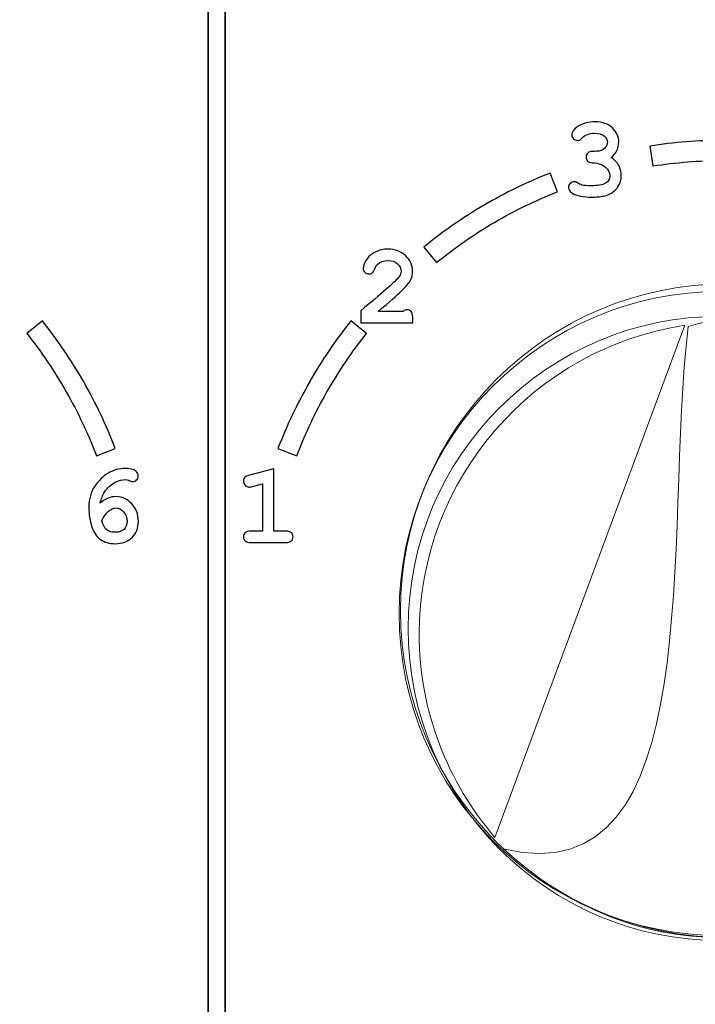
# Model space of a CAD drawing. Units: millimetres. Extents: x -289 to 281, y -466 to 445.
# Drawn here: x -2 to 15, y -58 to -33 of the extents above; entities that cross this region are included whole.
import ezdxf

# ---------------------------------------------------------------- set-up
doc = ezdxf.new("R2010")
doc.units = ezdxf.units.MM
doc.header["$MEASUREMENT"] = 0
doc.layers.add('layer 1', color=7, linetype='Continuous')

msp = doc.modelspace()

# ---------------------------------------------------------------- linework, layer by layer
at = {"layer": 'layer 1', "color": 250, "lineweight": 20}
for points, knots in [([(-232.0208, 260.4737), (-232.0208, 260.4737), (202.7807, 260.4737), (202.7807, 260.4737), (202.7807, 260.4737), (204.2103, 260.4737), (205.3798, 259.2764), (205.3798, 257.8141), (205.3798, 257.8141), (205.3798, 257.8141), (205.3798, -462.8712), (205.3798, -462.8712), (205.3798, -462.8712), (205.3798, -464.3336), (204.2098, -465.5308), (202.7807, -465.5308), (202.7807, -465.5308), (202.7807, -465.5308), (-232.0208, -465.5308), (-232.0208, -465.5308), (-232.0208, -465.5308), (-233.4499, -465.5308), (-234.62, -464.3341), (-234.62, -462.8712), (-234.62, -462.8712), (-234.62, -462.8712), (-234.62, 257.8141), (-234.62, 257.8141), (-234.62, 257.8141), (-234.62, 259.2769), (-233.4504, 260.4737), (-232.0208, 260.4737)], [0, 0, 0, 0, 0.125, 0.125, 0.125, 0.125, 0.25, 0.25, 0.25, 0.25, 0.375, 0.375, 0.375, 0.375, 0.5, 0.5, 0.5, 0.5, 0.625, 0.625, 0.625, 0.625, 0.75, 0.75, 0.75, 0.75, 0.875, 0.875, 0.875, 0.875, 1, 1, 1, 1]), ([(-0.7182, -7.9654), (-0.7182, -7.9654), (1.6596, -7.9654), (1.6596, -7.9654), (1.6596, -7.9654), (2.1249, -7.9654), (2.5471, -8.1509), (2.8519, -8.4496), (2.8519, -8.4496), (3.152, -8.7436), (3.3383, -9.1481), (3.3383, -9.592), (3.3383, -9.592), (3.3383, -9.592), (3.3383, -62.7308), (3.3383, -62.7308), (3.3383, -62.7308), (3.3383, -63.1747), (3.152, -63.5792), (2.8519, -63.8732), (2.8519, -63.8732), (2.5471, -64.1719), (2.1249, -64.3574), (1.6596, -64.3574), (1.6596, -64.3574), (1.6596, -64.3574), (-21.9318, -64.3574), (-21.9318, -64.3574), (-21.9318, -64.3574), (-22.3971, -64.3574), (-22.8194, -64.1718), (-23.1242, -63.8731), (-23.1242, -63.8731), (-23.4243, -63.5792), (-23.6106, -63.1746), (-23.6106, -62.7308), (-23.6106, -62.7308), (-23.6106, -62.7308), (-23.6106, -9.592), (-23.6106, -9.592), (-23.6106, -9.592), (-23.6106, -9.1482), (-23.4243, -8.7436), (-23.1242, -8.4497), (-23.1242, -8.4497), (-22.8194, -8.151), (-22.3971, -7.9654), (-21.9318, -7.9654), (-21.9318, -7.9654), (-21.9318, -7.9654), (-19.4001, -7.9654), (-19.4001, -7.9654), (-19.4001, -7.9654), (-19.4001, -7.9654), (-19.4001, -8.3424), (-19.4001, -8.3424), (-19.4001, -8.3424), (-19.4001, -8.3424), (-21.9318, -8.3424), (-21.9318, -8.3424), (-21.9318, -8.3424), (-22.2737, -8.3424), (-22.5856, -8.4806), (-22.8125, -8.7031), (-22.8125, -8.7031), (-23.0446, -8.9303), (-23.1885, -9.245), (-23.1885, -9.592), (-23.1885, -9.592), (-23.1885, -9.592), (-23.1885, -62.7308), (-23.1885, -62.7308), (-23.1885, -62.7308), (-23.1885, -63.0778), (-23.0446, -63.3925), (-22.8125, -63.6197), (-22.8125, -63.6197), (-22.5856, -63.8422), (-22.2737, -63.9804), (-21.9318, -63.9804), (-21.9318, -63.9804), (-21.9318, -63.9804), (1.6596, -63.9804), (1.6596, -63.9804), (1.6596, -63.9804), (2.0014, -63.9804), (2.3135, -63.8422), (2.5404, -63.6198), (2.5404, -63.6198), (2.7722, -63.3926), (2.9164, -63.078), (2.9164, -62.7308), (2.9164, -62.7308), (2.9164, -62.7308), (2.9164, -9.592), (2.9164, -9.592), (2.9164, -9.592), (2.9164, -9.2448), (2.7722, -8.9302), (2.5404, -8.703), (2.5404, -8.703), (2.3135, -8.4806), (2.0014, -8.3424), (1.6596, -8.3424), (1.6596, -8.3424), (1.6596, -8.3424), (-0.7182, -8.3424), (-0.7182, -8.3424), (-0.7182, -8.3424), (-0.7182, -8.3424), (-0.7182, -7.9654), (-0.7182, -7.9654)], [0, 0, 0, 0, 0.0357143, 0.0357143, 0.0357143, 0.0357143, 0.0714286, 0.0714286, 0.0714286, 0.0714286, 0.1071429, 0.1071429, 0.1071429, 0.1071429, 0.1428571, 0.1428571, 0.1428571, 0.1428571, 0.1785714, 0.1785714, 0.1785714, 0.1785714, 0.2142857, 0.2142857, 0.2142857, 0.2142857, 0.25, 0.25, 0.25, 0.25, 0.2857143, 0.2857143, 0.2857143, 0.2857143, 0.3214286, 0.3214286, 0.3214286, 0.3214286, 0.3571429, 0.3571429, 0.3571429, 0.3571429, 0.3928571, 0.3928571, 0.3928571, 0.3928571, 0.4285714, 0.4285714, 0.4285714, 0.4285714, 0.4642857, 0.4642857, 0.4642857, 0.4642857, 0.5, 0.5, 0.5, 0.5, 0.5357143, 0.5357143, 0.5357143, 0.5357143, 0.5714286, 0.5714286, 0.5714286, 0.5714286, 0.6071429, 0.6071429, 0.6071429, 0.6071429, 0.6428571, 0.6428571, 0.6428571, 0.6428571, 0.6785714, 0.6785714, 0.6785714, 0.6785714, 0.7142857, 0.7142857, 0.7142857, 0.7142857, 0.75, 0.75, 0.75, 0.75, 0.7857143, 0.7857143, 0.7857143, 0.7857143, 0.8214286, 0.8214286, 0.8214286, 0.8214286, 0.8571429, 0.8571429, 0.8571429, 0.8571429, 0.8928571, 0.8928571, 0.8928571, 0.8928571, 0.9285714, 0.9285714, 0.9285714, 0.9285714, 0.9642857, 0.9642857, 0.9642857, 0.9642857, 1, 1, 1, 1]), ([(25.7911, -7.9654), (25.7911, -7.9654), (28.169, -7.9654), (28.169, -7.9654), (28.169, -7.9654), (28.6344, -7.9654), (29.0564, -8.1509), (29.3612, -8.4496), (29.3612, -8.4496), (29.6615, -8.7436), (29.8478, -9.1481), (29.8478, -9.592), (29.8478, -9.592), (29.8478, -9.592), (29.8478, -62.7308), (29.8478, -62.7308), (29.8478, -62.7308), (29.8478, -63.1747), (29.6615, -63.5792), (29.3612, -63.8732), (29.3612, -63.8732), (29.0564, -64.1719), (28.6344, -64.3574), (28.169, -64.3574), (28.169, -64.3574), (28.169, -64.3574), (4.5774, -64.3574), (4.5774, -64.3574), (4.5774, -64.3574), (4.1121, -64.3574), (3.69, -64.1718), (3.3852, -63.8731), (3.3852, -63.8731), (3.0849, -63.5792), (2.8988, -63.1746), (2.8988, -62.7308), (2.8988, -62.7308), (2.8988, -62.7308), (2.8988, -9.592), (2.8988, -9.592), (2.8988, -9.592), (2.8988, -9.1482), (3.0849, -8.7436), (3.3852, -8.4497), (3.3852, -8.4497), (3.69, -8.151), (4.1121, -7.9654), (4.5774, -7.9654), (4.5774, -7.9654), (4.5774, -7.9654), (7.1093, -7.9654), (7.1093, -7.9654), (7.1093, -7.9654), (7.1093, -7.9654), (7.1093, -8.3424), (7.1093, -8.3424), (7.1093, -8.3424), (7.1093, -8.3424), (4.5774, -8.3424), (4.5774, -8.3424), (4.5774, -8.3424), (4.2355, -8.3424), (3.9236, -8.4806), (3.6967, -8.7031), (3.6967, -8.7031), (3.4646, -8.9303), (3.3207, -9.245), (3.3207, -9.592), (3.3207, -9.592), (3.3207, -9.592), (3.3207, -62.7308), (3.3207, -62.7308), (3.3207, -62.7308), (3.3207, -63.0778), (3.4646, -63.3925), (3.6967, -63.6197), (3.6967, -63.6197), (3.9236, -63.8422), (4.2355, -63.9804), (4.5774, -63.9804), (4.5774, -63.9804), (4.5774, -63.9804), (28.169, -63.9804), (28.169, -63.9804), (28.169, -63.9804), (28.5107, -63.9804), (28.8227, -63.8422), (29.0497, -63.6198), (29.0497, -63.6198), (29.2816, -63.3926), (29.4257, -63.078), (29.4257, -62.7308), (29.4257, -62.7308), (29.4257, -62.7308), (29.4257, -9.592), (29.4257, -9.592), (29.4257, -9.592), (29.4257, -9.2448), (29.2816, -8.9302), (29.0497, -8.703), (29.0497, -8.703), (28.8227, -8.4806), (28.5107, -8.3424), (28.169, -8.3424), (28.169, -8.3424), (28.169, -8.3424), (25.7911, -8.3424), (25.7911, -8.3424), (25.7911, -8.3424), (25.7911, -8.3424), (25.7911, -7.9654), (25.7911, -7.9654)], [0, 0, 0, 0, 0.0357143, 0.0357143, 0.0357143, 0.0357143, 0.0714286, 0.0714286, 0.0714286, 0.0714286, 0.1071429, 0.1071429, 0.1071429, 0.1071429, 0.1428571, 0.1428571, 0.1428571, 0.1428571, 0.1785714, 0.1785714, 0.1785714, 0.1785714, 0.2142857, 0.2142857, 0.2142857, 0.2142857, 0.25, 0.25, 0.25, 0.25, 0.2857143, 0.2857143, 0.2857143, 0.2857143, 0.3214286, 0.3214286, 0.3214286, 0.3214286, 0.3571429, 0.3571429, 0.3571429, 0.3571429, 0.3928571, 0.3928571, 0.3928571, 0.3928571, 0.4285714, 0.4285714, 0.4285714, 0.4285714, 0.4642857, 0.4642857, 0.4642857, 0.4642857, 0.5, 0.5, 0.5, 0.5, 0.5357143, 0.5357143, 0.5357143, 0.5357143, 0.5714286, 0.5714286, 0.5714286, 0.5714286, 0.6071429, 0.6071429, 0.6071429, 0.6071429, 0.6428571, 0.6428571, 0.6428571, 0.6428571, 0.6785714, 0.6785714, 0.6785714, 0.6785714, 0.7142857, 0.7142857, 0.7142857, 0.7142857, 0.75, 0.75, 0.75, 0.75, 0.7857143, 0.7857143, 0.7857143, 0.7857143, 0.8214286, 0.8214286, 0.8214286, 0.8214286, 0.8571429, 0.8571429, 0.8571429, 0.8571429, 0.8928571, 0.8928571, 0.8928571, 0.8928571, 0.9285714, 0.9285714, 0.9285714, 0.9285714, 0.9642857, 0.9642857, 0.9642857, 0.9642857, 1, 1, 1, 1]), ([(23.9326, -47.8456), (23.9326, -52.3294), (20.2963, -55.9656), (15.8124, -55.9656), (15.8124, -55.9656), (11.3285, -55.9656), (7.6922, -52.3294), (7.6922, -47.8456), (7.6922, -47.8456), (7.6922, -43.3618), (11.3285, -39.7256), (15.8124, -39.7256), (15.8124, -39.7256), (20.2963, -39.7256), (23.9326, -43.3618), (23.9326, -47.8456)], [0, 0, 0, 0, 0.25, 0.25, 0.25, 0.25, 0.5, 0.5, 0.5, 0.5, 0.75, 0.75, 0.75, 0.75, 1, 1, 1, 1]), ([(14.8435, -40.7896), (15.4658, -40.5873), (16.089, -40.6224), (16.7131, -40.7896), (16.7131, -40.7896), (16.8667, -45.7928), (16.0021, -55.0255), (20.9772, -53.8045), (20.9772, -53.8045), (17.7914, -56.6467), (13.4887, -56.7384), (10.2542, -53.7654), (10.2542, -53.7654), (15.3934, -54.9969), (14.2255, -45.9236), (14.8435, -40.7896)], [0, 0, 0, 0, 0.25, 0.25, 0.25, 0.25, 0.5, 0.5, 0.5, 0.5, 0.75, 0.75, 0.75, 0.75, 1, 1, 1, 1]), ([(10.04, -53.478), (8.8686, -52.1188), (8.1572, -50.3532), (8.1572, -48.4256), (8.1572, -48.4256), (8.1572, -44.5464), (11.034, -41.3158), (14.7623, -40.7571), (14.7623, -40.7571), (14.7623, -40.7571), (10.04, -53.478), (10.04, -53.478)], [0, 0, 0, 0, 0.3333333, 0.3333333, 0.3333333, 0.3333333, 0.6666667, 0.6666667, 0.6666667, 0.6666667, 1, 1, 1, 1])]:
    msp.add_open_spline(points, degree=3, knots=knots, dxfattribs=at)
at = {"layer": 'layer 1', "color": 250, "lineweight": 9}
for points, knots in [([(-230.3317, 258.7699), (-230.3317, 258.7699), (201.0916, 258.7699), (201.0916, 258.7699), (201.0916, 258.7699), (202.5152, 258.7699), (203.6798, 257.5762), (203.6798, 256.1178), (203.6798, 256.1178), (203.6798, 256.1178), (203.6798, -461.1798), (203.6798, -461.1798), (203.6798, -461.1798), (203.6798, -462.6381), (202.5148, -463.8319), (201.0916, -463.8319), (201.0916, -463.8319), (201.0916, -463.8319), (-230.3317, -463.8319), (-230.3317, -463.8319), (-230.3317, -463.8319), (-231.7549, -463.8319), (-232.92, -462.6385), (-232.92, -461.1798), (-232.92, -461.1798), (-232.92, -461.1798), (-232.92, 256.1178), (-232.92, 256.1178), (-232.92, 256.1178), (-232.92, 257.5766), (-231.7553, 258.7699), (-230.3317, 258.7699)], [0, 0, 0, 0, 0.125, 0.125, 0.125, 0.125, 0.25, 0.25, 0.25, 0.25, 0.375, 0.375, 0.375, 0.375, 0.5, 0.5, 0.5, 0.5, 0.625, 0.625, 0.625, 0.625, 0.75, 0.75, 0.75, 0.75, 0.875, 0.875, 0.875, 0.875, 1, 1, 1, 1]), ([(-189.6055, 145.4688), (-189.6055, 145.4688), (160.3798, 145.4688), (160.3798, 145.4688), (160.3798, 145.4688), (160.3798, 145.4688), (160.3798, -64.5312), (160.3798, -64.5312), (160.3798, -64.5312), (160.3798, -64.5312), (-189.6055, -64.5312), (-189.6055, -64.5312), (-189.6055, -64.5312), (-189.6055, -64.5312), (-189.6055, 145.4688), (-189.6055, 145.4688)], [0, 0, 0, 0, 0.25, 0.25, 0.25, 0.25, 0.5, 0.5, 0.5, 0.5, 0.75, 0.75, 0.75, 0.75, 1, 1, 1, 1]), ([(15.6525, -39.9165), (11.236, -39.9174), (7.6546, -43.4996), (7.6546, -47.916), (7.6546, -47.916), (7.6546, -52.3333), (11.2369, -55.9155), (15.6543, -55.9155), (15.6543, -55.9155), (20.0717, -55.9155), (23.654, -52.3333), (23.654, -47.916), (23.654, -47.916), (23.654, -43.4987), (20.0717, -39.9165), (15.6543, -39.9165), (15.6543, -39.9165), (15.6543, -39.9165), (15.6525, -39.9165), (15.6525, -39.9165)], [0, 0, 0, 0, 0.2, 0.2, 0.2, 0.2, 0.4, 0.4, 0.4, 0.4, 0.6, 0.6, 0.6, 0.6, 0.8, 0.8, 0.8, 0.8, 1, 1, 1, 1])]:
    msp.add_open_spline(points, degree=3, knots=knots, dxfattribs=at)
at = {"layer": 'layer 1', "color": 250}
for points, knots in [([(12.93, -36.5893), (13.0137, -36.6462), (13.0762, -36.712), (13.1176, -36.7873), (13.1176, -36.7873), (13.159, -36.8621), (13.1797, -36.9458), (13.1797, -37.0385), (13.1797, -37.0385), (13.1797, -37.1387), (13.152, -37.2313), (13.0974, -37.3165), (13.0974, -37.3165), (13.0429, -37.4011), (12.9638, -37.4656), (12.8599, -37.5093), (12.8599, -37.5093), (12.7559, -37.5531), (12.62, -37.5747), (12.4521, -37.5747), (12.4521, -37.5747), (12.2334, -37.5747), (12.0687, -37.5408), (11.9587, -37.4726), (11.9587, -37.4726), (11.897, -37.4341), (11.8665, -37.388), (11.8665, -37.3348), (11.8665, -37.3348), (11.8665, -37.2944), (11.8796, -37.26), (11.9069, -37.2323), (11.9069, -37.2323), (11.9342, -37.204), (11.9667, -37.1899), (12.0052, -37.1899), (12.0052, -37.1899), (12.032, -37.1899), (12.0598, -37.1993), (12.088, -37.2177), (12.088, -37.2177), (12.1285, -37.2454), (12.1666, -37.2638), (12.2023, -37.2727), (12.2023, -37.2727), (12.2578, -37.2859), (12.3335, -37.292), (12.43, -37.292), (12.43, -37.292), (12.5941, -37.292), (12.7131, -37.2708), (12.787, -37.228), (12.787, -37.228), (12.8603, -37.1852), (12.897, -37.125), (12.897, -37.0469), (12.897, -37.0469), (12.897, -36.9891), (12.8759, -36.9331), (12.8331, -36.8795), (12.8331, -36.8795), (12.7903, -36.8259), (12.7329, -36.784), (12.6614, -36.7548), (12.6614, -36.7548), (12.62, -36.7384), (12.5504, -36.7266), (12.4521, -36.72), (12.4521, -36.72), (12.405, -36.7177), (12.3688, -36.7031), (12.3439, -36.6768), (12.3439, -36.6768), (12.3185, -36.6509), (12.3058, -36.6184), (12.3058, -36.5799), (12.3058, -36.5799), (12.3058, -36.5394), (12.3194, -36.5051), (12.3472, -36.4778), (12.3472, -36.4778), (12.3749, -36.45), (12.4097, -36.4364), (12.4521, -36.4364), (12.4521, -36.4364), (12.5457, -36.4364), (12.5955, -36.4359), (12.6021, -36.435), (12.6021, -36.435), (12.6388, -36.4312), (12.6755, -36.4195), (12.7122, -36.3992), (12.7122, -36.3992), (12.7489, -36.379), (12.7785, -36.3513), (12.8011, -36.316), (12.8011, -36.316), (12.8237, -36.2802), (12.835, -36.244), (12.835, -36.2064), (12.835, -36.2064), (12.835, -36.1467), (12.8086, -36.0949), (12.7559, -36.0512), (12.7559, -36.0512), (12.7028, -36.0074), (12.6238, -35.9858), (12.5179, -35.9858), (12.5179, -35.9858), (12.382, -35.9858), (12.278, -36.0253), (12.2065, -36.1043), (12.2065, -36.1043), (12.1854, -36.1274), (12.1684, -36.142), (12.1557, -36.1485), (12.1557, -36.1485), (12.1365, -36.1584), (12.1148, -36.1636), (12.0908, -36.1636), (12.0908, -36.1636), (12.0523, -36.1636), (12.0193, -36.15), (11.9916, -36.1222), (11.9916, -36.1222), (11.9643, -36.0944), (11.9502, -36.0606), (11.9502, -36.0201), (11.9502, -36.0201), (11.9502, -35.9566), (11.9925, -35.8955), (12.0772, -35.8357), (12.0772, -35.8357), (12.2, -35.7483), (12.3542, -35.7045), (12.5386, -35.7045), (12.5386, -35.7045), (12.7131, -35.7045), (12.8533, -35.7544), (12.9591, -35.8536), (12.9591, -35.8536), (13.0645, -35.9529), (13.1176, -36.0723), (13.1176, -36.2116), (13.1176, -36.2116), (13.1176, -36.2845), (13.1016, -36.3522), (13.0706, -36.4152), (13.0706, -36.4152), (13.0396, -36.4778), (12.9925, -36.5361), (12.93, -36.5893)], [0, 0, 0, 0, 0.0263158, 0.0263158, 0.0263158, 0.0263158, 0.0526316, 0.0526316, 0.0526316, 0.0526316, 0.0789474, 0.0789474, 0.0789474, 0.0789474, 0.1052632, 0.1052632, 0.1052632, 0.1052632, 0.1315789, 0.1315789, 0.1315789, 0.1315789, 0.1578947, 0.1578947, 0.1578947, 0.1578947, 0.1842105, 0.1842105, 0.1842105, 0.1842105, 0.2105263, 0.2105263, 0.2105263, 0.2105263, 0.2368421, 0.2368421, 0.2368421, 0.2368421, 0.2631579, 0.2631579, 0.2631579, 0.2631579, 0.2894737, 0.2894737, 0.2894737, 0.2894737, 0.3157895, 0.3157895, 0.3157895, 0.3157895, 0.3421053, 0.3421053, 0.3421053, 0.3421053, 0.3684211, 0.3684211, 0.3684211, 0.3684211, 0.3947368, 0.3947368, 0.3947368, 0.3947368, 0.4210526, 0.4210526, 0.4210526, 0.4210526, 0.4473684, 0.4473684, 0.4473684, 0.4473684, 0.4736842, 0.4736842, 0.4736842, 0.4736842, 0.5, 0.5, 0.5, 0.5, 0.5263158, 0.5263158, 0.5263158, 0.5263158, 0.5526316, 0.5526316, 0.5526316, 0.5526316, 0.5789474, 0.5789474, 0.5789474, 0.5789474, 0.6052632, 0.6052632, 0.6052632, 0.6052632, 0.6315789, 0.6315789, 0.6315789, 0.6315789, 0.6578947, 0.6578947, 0.6578947, 0.6578947, 0.6842105, 0.6842105, 0.6842105, 0.6842105, 0.7105263, 0.7105263, 0.7105263, 0.7105263, 0.7368421, 0.7368421, 0.7368421, 0.7368421, 0.7631579, 0.7631579, 0.7631579, 0.7631579, 0.7894737, 0.7894737, 0.7894737, 0.7894737, 0.8157895, 0.8157895, 0.8157895, 0.8157895, 0.8421053, 0.8421053, 0.8421053, 0.8421053, 0.8684211, 0.8684211, 0.8684211, 0.8684211, 0.8947368, 0.8947368, 0.8947368, 0.8947368, 0.9210526, 0.9210526, 0.9210526, 0.9210526, 0.9473684, 0.9473684, 0.9473684, 0.9473684, 0.9736842, 0.9736842, 0.9736842, 0.9736842, 1, 1, 1, 1]), ([(17.44, -36.7985), (17.1606, -36.7552), (16.872, -36.7218), (16.575, -36.6989), (16.575, -36.6989), (16.2896, -36.677), (15.9985, -36.6657), (15.7023, -36.6657), (15.7023, -36.6657), (15.4057, -36.6657), (15.1145, -36.677), (14.8289, -36.6989), (14.8289, -36.6989), (14.5321, -36.7218), (14.2436, -36.7552), (13.9642, -36.7986), (13.9642, -36.7986), (13.9642, -36.7986), (13.888, -36.3064), (13.888, -36.3064), (13.888, -36.3064), (14.191, -36.2593), (14.4925, -36.2239), (14.7916, -36.2009), (14.7916, -36.2009), (15.0946, -36.1777), (15.3983, -36.1657), (15.7023, -36.1657), (15.7023, -36.1657), (16.0059, -36.1657), (16.3095, -36.1777), (16.6121, -36.2009), (16.6121, -36.2009), (16.9113, -36.2239), (17.2131, -36.2593), (17.5162, -36.3063), (17.5162, -36.3063), (17.5162, -36.3063), (17.44, -36.7985), (17.44, -36.7985)], [0, 0, 0, 0, 0.1, 0.1, 0.1, 0.1, 0.2, 0.2, 0.2, 0.2, 0.3, 0.3, 0.3, 0.3, 0.4, 0.4, 0.4, 0.4, 0.5, 0.5, 0.5, 0.5, 0.6, 0.6, 0.6, 0.6, 0.7, 0.7, 0.7, 0.7, 0.8, 0.8, 0.8, 0.8, 0.9, 0.9, 0.9, 0.9, 1, 1, 1, 1]), ([(11.5918, -37.4414), (11.0459, -37.6558), (10.522, -37.9108), (10.0242, -38.2021), (10.0242, -38.2021), (9.5199, -38.4972), (9.0391, -38.8312), (8.5866, -39.1998), (8.5866, -39.1998), (8.5866, -39.1998), (8.2722, -38.813), (8.2722, -38.813), (8.2722, -38.813), (8.7429, -38.4296), (9.2446, -38.0813), (9.7721, -37.7725), (9.7721, -37.7725), (10.2958, -37.466), (10.8433, -37.1992), (11.4102, -36.9766), (11.4102, -36.9766), (11.4102, -36.9766), (11.5918, -37.4414), (11.5918, -37.4414)], [0, 0, 0, 0, 0.1666667, 0.1666667, 0.1666667, 0.1666667, 0.3333333, 0.3333333, 0.3333333, 0.3333333, 0.5, 0.5, 0.5, 0.5, 0.6666667, 0.6666667, 0.6666667, 0.6666667, 0.8333333, 0.8333333, 0.8333333, 0.8333333, 1, 1, 1, 1]), ([(7.138, -40.4119), (7.138, -40.4119), (7.757, -40.4119), (7.757, -40.4119), (7.757, -40.4119), (7.7909, -40.3846), (7.8228, -40.371), (7.8534, -40.371), (7.8534, -40.371), (7.8967, -40.371), (7.9306, -40.3851), (7.956, -40.4133), (7.956, -40.4133), (7.9814, -40.442), (7.9941, -40.4905), (7.9941, -40.5596), (7.9941, -40.5596), (7.9941, -40.5596), (7.9941, -40.6946), (7.9941, -40.6946), (7.9941, -40.6946), (7.9941, -40.6946), (6.7067, -40.6946), (6.7067, -40.6946), (6.7067, -40.6946), (6.7067, -40.6946), (6.7067, -40.3954), (6.7067, -40.3954), (6.7067, -40.3954), (7.2156, -39.9759), (7.5232, -39.7054), (7.6286, -39.5855), (7.6286, -39.5855), (7.6822, -39.5239), (7.7085, -39.4655), (7.7085, -39.4105), (7.7085, -39.4105), (7.7085, -39.3414), (7.6784, -39.2807), (7.6182, -39.2275), (7.6182, -39.2275), (7.558, -39.1748), (7.4781, -39.1485), (7.3779, -39.1485), (7.3779, -39.1485), (7.2767, -39.1485), (7.1925, -39.1777), (7.1258, -39.2365), (7.1258, -39.2365), (7.0909, -39.268), (7.0627, -39.3141), (7.0416, -39.3757), (7.0416, -39.3757), (7.0289, -39.4143), (7.011, -39.442), (6.9884, -39.4585), (6.9884, -39.4585), (6.9663, -39.4749), (6.9381, -39.4834), (6.9052, -39.4834), (6.9052, -39.4834), (6.8666, -39.4834), (6.8332, -39.4693), (6.8054, -39.442), (6.8054, -39.442), (6.7772, -39.4143), (6.7631, -39.3823), (6.7631, -39.3456), (6.7631, -39.3456), (6.7631, -39.2906), (6.789, -39.2214), (6.8398, -39.1386), (6.8398, -39.1386), (6.8906, -39.0563), (6.9654, -38.99), (7.0632, -38.9401), (7.0632, -38.9401), (7.161, -38.8907), (7.2673, -38.8658), (7.3821, -38.8658), (7.3821, -38.8658), (7.5604, -38.8658), (7.7062, -38.9199), (7.82, -39.0281), (7.82, -39.0281), (7.9343, -39.1358), (7.9912, -39.2666), (7.9912, -39.4199), (7.9912, -39.4199), (7.9912, -39.498), (7.9748, -39.5704), (7.9423, -39.6367), (7.9423, -39.6367), (7.9094, -39.7035), (7.8313, -39.7957), (7.7071, -39.9133), (7.7071, -39.9133), (7.6098, -40.006), (7.4202, -40.1725), (7.138, -40.4119)], [0, 0, 0, 0, 0.04, 0.04, 0.04, 0.04, 0.08, 0.08, 0.08, 0.08, 0.12, 0.12, 0.12, 0.12, 0.16, 0.16, 0.16, 0.16, 0.2, 0.2, 0.2, 0.2, 0.24, 0.24, 0.24, 0.24, 0.28, 0.28, 0.28, 0.28, 0.32, 0.32, 0.32, 0.32, 0.36, 0.36, 0.36, 0.36, 0.4, 0.4, 0.4, 0.4, 0.44, 0.44, 0.44, 0.44, 0.48, 0.48, 0.48, 0.48, 0.52, 0.52, 0.52, 0.52, 0.56, 0.56, 0.56, 0.56, 0.6, 0.6, 0.6, 0.6, 0.64, 0.64, 0.64, 0.64, 0.68, 0.68, 0.68, 0.68, 0.72, 0.72, 0.72, 0.72, 0.76, 0.76, 0.76, 0.76, 0.8, 0.8, 0.8, 0.8, 0.84, 0.84, 0.84, 0.84, 0.88, 0.88, 0.88, 0.88, 0.92, 0.92, 0.92, 0.92, 0.96, 0.96, 0.96, 0.96, 1, 1, 1, 1]), ([(0.1349, -43.9974), (-0.0767, -43.4453), (-0.3285, -42.9152), (-0.6164, -42.4111), (-0.6164, -42.4111), (-0.9072, -41.9021), (-1.2365, -41.4165), (-1.6007, -40.9587), (-1.6007, -40.9587), (-1.6007, -40.9587), (-1.2101, -40.6481), (-1.2101, -40.6481), (-1.2101, -40.6481), (-0.8317, -41.1239), (-0.4878, -41.6311), (-0.1828, -42.1651), (-0.1828, -42.1651), (0.1194, -42.694), (0.3823, -43.2471), (0.6017, -43.8196), (0.6017, -43.8196), (0.6017, -43.8196), (0.1349, -43.9974), (0.1349, -43.9974)], [0, 0, 0, 0, 0.1666667, 0.1666667, 0.1666667, 0.1666667, 0.3333333, 0.3333333, 0.3333333, 0.3333333, 0.5, 0.5, 0.5, 0.5, 0.6666667, 0.6666667, 0.6666667, 0.6666667, 0.8333333, 0.8333333, 0.8333333, 0.8333333, 1, 1, 1, 1]), ([(6.8486, -40.9591), (6.4858, -41.4155), (6.1561, -41.9018), (5.8636, -42.4135), (5.8636, -42.4135), (5.8636, -42.4135), (5.8633, -42.4133), (5.8633, -42.4133), (5.8633, -42.4133), (5.5757, -42.9166), (5.3242, -43.4462), (5.113, -43.9975), (5.113, -43.9975), (5.113, -43.9975), (4.6462, -43.8197), (4.6462, -43.8197), (4.6462, -43.8197), (4.8655, -43.2475), (5.1282, -42.6949), (5.43, -42.1665), (5.43, -42.1665), (5.43, -42.1665), (5.43, -42.1655), (5.43, -42.1655), (5.43, -42.1655), (5.734, -41.6336), (6.0781, -41.1265), (6.458, -40.6485), (6.458, -40.6485), (6.458, -40.6485), (6.8486, -40.9591), (6.8486, -40.9591)], [0, 0, 0, 0, 0.125, 0.125, 0.125, 0.125, 0.25, 0.25, 0.25, 0.25, 0.375, 0.375, 0.375, 0.375, 0.5, 0.5, 0.5, 0.5, 0.625, 0.625, 0.625, 0.625, 0.75, 0.75, 0.75, 0.75, 0.875, 0.875, 0.875, 0.875, 1, 1, 1, 1]), ([(0.2291, -45.1762), (0.2973, -45.1193), (0.3622, -45.0779), (0.4233, -45.0515), (0.4233, -45.0515), (0.485, -45.0252), (0.5508, -45.0125), (0.6204, -45.0125), (0.6204, -45.0125), (0.7686, -45.0125), (0.8979, -45.0713), (1.0094, -45.1889), (1.0094, -45.1889), (1.1204, -45.3065), (1.1759, -45.4537), (1.1759, -45.631), (1.1759, -45.631), (1.1759, -45.7957), (1.1242, -45.9283), (1.0207, -46.0299), (1.0207, -46.0299), (0.9177, -46.1315), (0.7771, -46.1823), (0.5997, -46.1823), (0.5997, -46.1823), (0.452, -46.1823), (0.3302, -46.148), (0.2347, -46.0788), (0.2347, -46.0788), (0.1392, -46.0101), (0.0673, -45.9038), (0.0183, -45.7604), (0.0183, -45.7604), (-0.0301, -45.6174), (-0.0546, -45.4575), (-0.0546, -45.2811), (-0.0546, -45.2811), (-0.0546, -45.0699), (-0.0066, -44.894), (0.0898, -44.7538), (0.0898, -44.7538), (0.1867, -44.6136), (0.3001, -44.505), (0.4304, -44.4278), (0.4304, -44.4278), (0.5607, -44.3507), (0.6985, -44.3121), (0.8438, -44.3121), (0.8438, -44.3121), (0.9586, -44.3121), (1.048, -44.3347), (1.111, -44.3798), (1.111, -44.3798), (1.1524, -44.41), (1.1731, -44.4485), (1.1731, -44.4956), (1.1731, -44.4956), (1.1731, -44.5369), (1.1595, -44.5718), (1.1317, -44.5995), (1.1317, -44.5995), (1.1044, -44.6277), (1.071, -44.6414), (1.0325, -44.6414), (1.0325, -44.6414), (1.0104, -44.6414), (0.9788, -44.6306), (0.9374, -44.6084), (0.9374, -44.6084), (0.9125, -44.5957), (0.889, -44.5892), (0.8659, -44.5892), (0.8659, -44.5892), (0.7756, -44.5892), (0.6825, -44.6146), (0.5861, -44.6658), (0.5861, -44.6658), (0.4897, -44.7166), (0.4059, -44.7952), (0.3354, -44.9005), (0.3354, -44.9005), (0.2865, -44.9744), (0.2512, -45.0661), (0.2291, -45.1762)], [0, 0, 0, 0, 0.047619, 0.047619, 0.047619, 0.047619, 0.0952381, 0.0952381, 0.0952381, 0.0952381, 0.1428571, 0.1428571, 0.1428571, 0.1428571, 0.1904762, 0.1904762, 0.1904762, 0.1904762, 0.2380952, 0.2380952, 0.2380952, 0.2380952, 0.2857143, 0.2857143, 0.2857143, 0.2857143, 0.3333333, 0.3333333, 0.3333333, 0.3333333, 0.3809524, 0.3809524, 0.3809524, 0.3809524, 0.4285714, 0.4285714, 0.4285714, 0.4285714, 0.4761905, 0.4761905, 0.4761905, 0.4761905, 0.5238095, 0.5238095, 0.5238095, 0.5238095, 0.5714286, 0.5714286, 0.5714286, 0.5714286, 0.6190476, 0.6190476, 0.6190476, 0.6190476, 0.6666667, 0.6666667, 0.6666667, 0.6666667, 0.7142857, 0.7142857, 0.7142857, 0.7142857, 0.7619048, 0.7619048, 0.7619048, 0.7619048, 0.8095238, 0.8095238, 0.8095238, 0.8095238, 0.8571429, 0.8571429, 0.8571429, 0.8571429, 0.9047619, 0.9047619, 0.9047619, 0.9047619, 0.952381, 0.952381, 0.952381, 0.952381, 1, 1, 1, 1]), ([(4.5458, -44.3252), (4.5458, -44.3252), (4.5458, -45.8713), (4.5458, -45.8713), (4.5458, -45.8713), (4.5458, -45.8713), (4.8313, -45.8713), (4.8313, -45.8713), (4.8313, -45.8713), (4.899, -45.8713), (4.9475, -45.8845), (4.9766, -45.9108), (4.9766, -45.9108), (5.0058, -45.9372), (5.0199, -45.971), (5.0199, -46.0134), (5.0199, -46.0134), (5.0199, -46.0548), (5.0058, -46.0886), (4.9766, -46.1145), (4.9766, -46.1145), (4.9475, -46.1408), (4.899, -46.154), (4.8313, -46.154), (4.8313, -46.154), (4.8313, -46.154), (3.9781, -46.154), (3.9781, -46.154), (3.9781, -46.154), (3.9103, -46.154), (3.8619, -46.1408), (3.8327, -46.1145), (3.8327, -46.1145), (3.804, -46.0886), (3.7894, -46.0543), (3.7894, -46.0119), (3.7894, -46.0119), (3.7894, -45.9706), (3.804, -45.9372), (3.8327, -45.9108), (3.8327, -45.9108), (3.8619, -45.8845), (3.9103, -45.8713), (3.9781, -45.8713), (3.9781, -45.8713), (3.9781, -45.8713), (4.2636, -45.8713), (4.2636, -45.8713), (4.2636, -45.8713), (4.2636, -45.8713), (4.2636, -44.6935), (4.2636, -44.6935), (4.2636, -44.6935), (4.2636, -44.6935), (4.0115, -44.7594), (4.0115, -44.7594), (4.0115, -44.7594), (3.971, -44.7707), (3.9404, -44.7758), (3.9202, -44.7758), (3.9202, -44.7758), (3.8845, -44.7758), (3.8534, -44.7617), (3.8275, -44.733), (3.8275, -44.733), (3.8012, -44.7048), (3.788, -44.67), (3.788, -44.6286), (3.788, -44.6286), (3.788, -44.591), (3.7979, -44.5613), (3.8172, -44.5397), (3.8172, -44.5397), (3.8365, -44.5181), (3.8769, -44.4988), (3.9381, -44.4823), (3.9381, -44.4823), (3.9381, -44.4823), (4.5458, -44.3252), (4.5458, -44.3252)], [0, 0, 0, 0, 0.05, 0.05, 0.05, 0.05, 0.1, 0.1, 0.1, 0.1, 0.15, 0.15, 0.15, 0.15, 0.2, 0.2, 0.2, 0.2, 0.25, 0.25, 0.25, 0.25, 0.3, 0.3, 0.3, 0.3, 0.35, 0.35, 0.35, 0.35, 0.4, 0.4, 0.4, 0.4, 0.45, 0.45, 0.45, 0.45, 0.5, 0.5, 0.5, 0.5, 0.55, 0.55, 0.55, 0.55, 0.6, 0.6, 0.6, 0.6, 0.65, 0.65, 0.65, 0.65, 0.7, 0.7, 0.7, 0.7, 0.75, 0.75, 0.75, 0.75, 0.8, 0.8, 0.8, 0.8, 0.85, 0.85, 0.85, 0.85, 0.9, 0.9, 0.9, 0.9, 0.95, 0.95, 0.95, 0.95, 1, 1, 1, 1]), ([(0.2705, -45.6131), (0.3001, -45.7232), (0.3396, -45.7985), (0.3899, -45.8389), (0.3899, -45.8389), (0.4398, -45.8794), (0.5113, -45.8996), (0.604, -45.8996), (0.604, -45.8996), (0.6966, -45.8996), (0.7681, -45.8756), (0.8184, -45.8267), (0.8184, -45.8267), (0.8683, -45.7782), (0.8932, -45.7119), (0.8932, -45.6282), (0.8932, -45.6282), (0.8932, -45.5327), (0.8645, -45.4532), (0.8072, -45.3897), (0.8072, -45.3897), (0.7498, -45.3267), (0.6853, -45.2947), (0.6138, -45.2947), (0.6138, -45.2947), (0.5569, -45.2947), (0.4958, -45.3229), (0.4313, -45.3789), (0.4313, -45.3789), (0.3664, -45.4349), (0.3128, -45.513), (0.2705, -45.6131)], [0, 0, 0, 0, 0.125, 0.125, 0.125, 0.125, 0.25, 0.25, 0.25, 0.25, 0.375, 0.375, 0.375, 0.375, 0.5, 0.5, 0.5, 0.5, 0.625, 0.625, 0.625, 0.625, 0.75, 0.75, 0.75, 0.75, 0.875, 0.875, 0.875, 0.875, 1, 1, 1, 1])]:
    msp.add_open_spline(points, degree=3, knots=knots, dxfattribs=at)
at = {"layer": 'layer 1', "color": 250, "lineweight": 18}
msp.add_open_spline([(15.6357, -40.5337), (19.9174, -40.5337), (23.3897, -44.0061), (23.3897, -48.2878), (23.3897, -48.2878), (23.3897, -52.5696), (19.9174, -56.0419), (15.6357, -56.0419), (15.6357, -56.0419), (11.3539, -56.0419), (7.8816, -52.5696), (7.8816, -48.2878), (7.8816, -48.2878), (7.8816, -44.0061), (11.3539, -40.5337), (15.6357, -40.5337)], degree=3, knots=[0, 0, 0, 0, 0.25, 0.25, 0.25, 0.25, 0.5, 0.5, 0.5, 0.5, 0.75, 0.75, 0.75, 0.75, 1, 1, 1, 1], dxfattribs=at)

doc.saveas('drawing.dxf')
